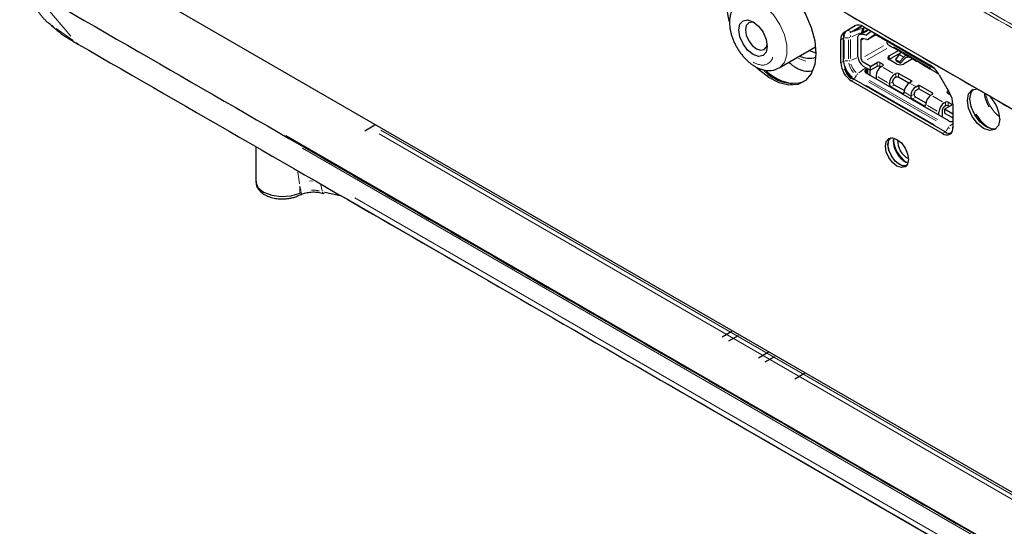
# Model space of a CAD drawing. Units: inches. Extents: x -3 to 99, y -1 to 75.
# Drawn here: x 24 to 28, y 64 to 66 of the extents above; entities that cross this region are included whole.
import ezdxf

# ---------------------------------------------------------------- set-up
doc = ezdxf.new("R2010")
doc.units = ezdxf.units.IN
doc.header["$MEASUREMENT"] = 0
doc.layers.add('1', color=7, linetype='Continuous', lineweight=0)

msp = doc.modelspace()

# ---------------------------------------------------------------- linework, layer by layer
at = {"layer": '1', "color": 8, "linetype": 'Continuous', "lineweight": 0, "ltscale": 0.125, "true_color": 0x808080}
for p, q in [((30.9838, 64.0481), (25.392, 67.2762)), ((24.1525, 66.019), (24.0242, 66.1716)), ((24.1623, 66.0012), (24.0918, 66.0506)), ((27.4024, 66.0415), (27.3945, 66.0369)), ((27.4062, 66.0436), (27.4066, 66.0434)), ((27.4397, 66.063), (27.4086, 66.0446)), ((27.4091, 66.0425), (27.4202, 66.0383)), ((27.4627, 66.0612), (27.425, 66.0388)), ((27.4314, 66.0386), (27.4668, 66.0597)), ((27.4692, 66.053), (27.4359, 66.04)), ((27.4729, 66.0434), (27.4681, 66.0407)), ((27.4704, 66.0295), (27.4928, 66.0424)), ((27.3884, 66.0102), (27.3805, 66.0056)), ((27.3928, 66.0036), (27.3928, 65.9237)), ((27.4091, 66.0123), (27.3951, 66.0123)), ((27.4114, 66.0036), (27.4114, 65.9237)), ((27.4187, 65.9252), (27.4187, 66.0051)), ((27.4602, 66.0325), (27.4254, 66.0168)), ((27.4717, 66.0079), (27.4654, 66.0042)), ((27.4833, 66.0233), (27.4849, 66.0242)), ((27.4984, 66.0092), (27.5209, 66.0222)), ((27.5198, 66.0255), (27.5192, 66.0252)), ((24.176, 65.9915), (24.1818, 65.9869)), ((27.4797, 65.9332), (27.5581, 65.9784)), ((27.572, 65.9673), (27.489, 65.9193)), ((27.6007, 65.9742), (27.7564, 65.8844)), ((27.2012, 65.9254), (27.2324, 65.9142)), ((27.4231, 65.9185), (27.4459, 65.9288)), ((27.5812, 65.9352), (27.5812, 65.922)), ((27.6259, 65.9412), (27.6401, 65.933)), ((27.3884, 65.9129), (27.3805, 65.9084)), ((27.3951, 65.9151), (27.4091, 65.9151)), ((27.4796, 65.8836), (27.4547, 65.8656)), ((27.4847, 65.8794), (27.4847, 65.8655)), ((27.5306, 65.9068), (27.5306, 65.8936)), ((27.5417, 65.9068), (27.5417, 65.8936)), ((27.5541, 65.9004), (27.5541, 65.8952)), ((27.5558, 65.8873), (27.5968, 65.8635)), ((27.4318, 65.8379), (27.4239, 65.8333)), ((27.4347, 65.8383), (27.4348, 65.8385)), ((27.4442, 65.8552), (27.4366, 65.8421)), ((27.7833, 65.6698), (27.4995, 65.8337)), ((27.5747, 65.8252), (27.5336, 65.8489)), ((27.6096, 65.8612), (27.6096, 65.848)), ((27.6206, 65.8612), (27.6206, 65.848)), ((27.7691, 65.6482), (27.4853, 65.812)), ((27.7784, 65.6643), (27.4946, 65.8281)), ((27.5937, 65.8263), (27.5838, 65.8206)), ((27.5908, 65.8086), (27.6007, 65.8143)), ((27.6699, 65.8214), (27.6905, 65.8095)), ((27.6432, 65.7829), (27.6382, 65.78)), ((27.6478, 65.783), (27.6683, 65.7711)), ((27.6838, 65.7743), (27.6739, 65.7686)), ((27.6907, 65.7623), (27.6808, 65.7566)), ((27.7619, 65.7752), (27.7619, 65.7805)), ((27.7636, 65.7673), (27.8046, 65.7436)), ((27.8305, 65.7871), (27.8305, 65.7777)), ((27.7283, 65.728), (27.7332, 65.7309)), ((27.7825, 65.7052), (27.7414, 65.7289)), ((27.8173, 65.7412), (27.8173, 65.7281)), ((27.8284, 65.7412), (27.8284, 65.7281)), ((27.8409, 65.7349), (27.8409, 65.7296)), ((27.8443, 65.6959), (27.8478, 65.6979)), ((27.8195, 65.621), (27.8271, 65.6342)), ((27.8302, 65.6347), (27.8345, 65.6326)), ((27.835, 65.6428), (27.8463, 65.6509)), ((27.8469, 65.6371), (27.8448, 65.6371)), ((31.4678, 61.9004), (25.0542, 65.6029)), ((25.4443, 65.6105), (30.9333, 62.4418)), ((30.9341, 62.4602), (25.451, 65.6255)), ((27.8147, 65.6169), (27.8067, 65.6123)), ((27.8175, 65.6173), (27.8176, 65.6175)), ((27.8399, 65.614), (27.8351, 65.6138)), ((25.1238, 65.5506), (31.5517, 61.8398)), ((25.1108, 65.4), (25.1042, 65.449)), ((25.1116, 65.365), (25.1116, 65.3911)), ((25.1174, 65.3683), (25.1123, 65.3909)), ((25.1677, 65.4128), (25.1532, 65.4115)), ((25.2009, 65.396), (25.2063, 65.3711)), ((25.1125, 65.3626), (25.1171, 65.3649)), ((25.2073, 65.3667), (25.2083, 65.3632)), ((25.2152, 65.3656), (25.2337, 65.3604)), ((31.7253, 61.6336), (25.297, 65.3446)), ((25.3433, 65.3424), (31.7717, 61.6314))]:
    msp.add_line(p, q, dxfattribs=at)
at = {"layer": '1', "color": 7, "linetype": 'Continuous', "lineweight": 30, "ltscale": 0.125}
for p, q in [((31.8911, 61.9172), (24.4968, 66.1858)), ((24.0725, 66.0642), (24.0816, 66.0557)), ((27.3929, 66.036), (27.4363, 66.0618)), ((27.404, 66.0424), (27.4388, 66.0631)), ((27.4936, 66.0471), (27.4567, 66.0258)), ((27.4738, 66.0357), (27.4738, 66.044)), ((27.4744, 66.0582), (27.753, 65.8974)), ((27.4759, 66.0557), (27.4773, 66.0565)), ((27.4836, 66.0232), (27.5062, 66.0398)), ((27.3789, 65.9075), (27.3789, 66.0047)), ((27.39, 65.9139), (27.39, 66.0111)), ((27.4503, 65.9322), (27.4503, 66.0115)), ((27.4641, 65.9242), (27.4641, 66.0035)), ((27.4829, 66.0231), (27.4659, 66.0269)), ((27.4669, 66.0317), (27.4669, 66.0355)), ((27.487, 66.0055), (27.47, 66.0093)), ((27.4933, 66.0062), (27.5254, 66.0248)), ((27.5191, 66.0251), (27.494, 66.0067)), ((27.5254, 66.0248), (27.6456, 65.9554)), ((27.1201, 65.8859), (27.2729, 65.9741)), ((27.2465, 65.9589), (27.274, 65.9493)), ((27.5735, 65.9899), (27.5735, 65.997)), ((27.5754, 65.9842), (27.5854, 65.9785)), ((27.5812, 65.9366), (27.6197, 65.9588)), ((27.5845, 65.9791), (27.597, 65.9719)), ((27.5979, 65.9713), (27.6131, 65.9625)), ((27.6122, 65.9631), (27.6247, 65.9559)), ((27.6456, 65.9554), (27.6456, 65.9594)), ((27.6458, 65.9592), (27.6458, 65.9552)), ((27.6271, 65.9471), (27.5812, 65.9206)), ((27.613, 65.9022), (27.5812, 65.9206)), ((27.6234, 65.9426), (27.6079, 65.9208)), ((27.6079, 65.9208), (27.6245, 65.9112)), ((27.6079, 65.9208), (27.6118, 65.9151)), ((27.6245, 65.9112), (27.6426, 65.9315)), ((27.6256, 65.9553), (27.6408, 65.9465)), ((27.6471, 65.9255), (27.629, 65.9052)), ((27.6399, 65.9471), (27.6524, 65.9399)), ((27.6792, 65.9244), (27.6407, 65.9022)), ((27.6458, 65.9556), (27.6456, 65.9554)), ((27.6458, 65.9552), (27.7719, 65.8825)), ((27.6533, 65.9393), (27.6685, 65.9305)), ((27.664, 65.9331), (27.6604, 65.9319)), ((27.6676, 65.9312), (27.6801, 65.924)), ((27.681, 65.9233), (27.6962, 65.9145)), ((27.5029, 65.8922), (27.4724, 65.9098)), ((27.4724, 65.8938), (27.5029, 65.8762)), ((27.4897, 65.8609), (27.4897, 65.8838)), ((27.4904, 65.8834), (27.4904, 65.8605)), ((27.5015, 65.8541), (27.5015, 65.877)), ((27.5029, 65.8922), (27.5306, 65.9082)), ((27.5029, 65.8762), (27.5029, 65.8922)), ((27.5306, 65.8922), (27.5029, 65.8762)), ((27.5417, 65.9082), (27.5541, 65.901)), ((27.546, 65.8897), (27.5417, 65.8922)), ((27.5486, 65.8914), (27.5541, 65.8946)), ((27.6118, 65.9151), (27.629, 65.9052)), ((27.629, 65.9052), (27.6245, 65.9112)), ((27.6953, 65.9152), (27.7078, 65.908)), ((27.7087, 65.9073), (27.7239, 65.8985)), ((27.723, 65.8992), (27.7355, 65.892)), ((27.7364, 65.8913), (27.7516, 65.8825)), ((27.7507, 65.8832), (27.7632, 65.876)), ((27.7641, 65.8753), (27.7793, 65.8665)), ((27.8162, 65.6178), (27.4334, 65.8388)), ((27.8308, 65.664), (27.4853, 65.8634)), ((27.5264, 65.853), (27.5264, 65.8397)), ((27.604, 65.8594), (27.6096, 65.8626)), ((27.6096, 65.8466), (27.604, 65.8434)), ((27.6774, 65.8298), (27.6206, 65.8626)), ((27.6637, 65.8217), (27.6206, 65.8466)), ((27.7784, 65.8672), (27.7885, 65.8614)), ((27.7912, 65.8569), (27.8345, 65.7811)), ((27.8051, 65.6114), (27.4223, 65.8324)), ((27.5819, 65.8194), (27.5819, 65.821)), ((27.6373, 65.7794), (27.5888, 65.8074)), ((27.5957, 65.829), (27.5957, 65.8274)), ((27.6026, 65.8154), (27.6448, 65.7911)), ((27.6774, 65.8298), (27.6663, 65.8234)), ((27.6941, 65.8074), (27.7051, 65.8138)), ((27.7051, 65.7978), (27.6941, 65.7914)), ((27.7619, 65.781), (27.7051, 65.8138)), ((27.7051, 65.8138), (27.7051, 65.7978)), ((27.7538, 65.7698), (27.7051, 65.7978)), ((27.6442, 65.785), (27.6442, 65.7834)), ((27.6719, 65.7674), (27.6719, 65.769)), ((27.7273, 65.7275), (27.6788, 65.7554)), ((27.6857, 65.777), (27.6857, 65.7754)), ((27.6927, 65.7634), (27.7348, 65.7391)), ((27.7619, 65.7746), (27.7564, 65.7714)), ((27.8354, 65.7795), (27.8305, 65.7766)), ((27.8394, 65.7715), (27.8305, 65.7766)), ((27.7342, 65.7331), (27.7342, 65.7315)), ((27.8118, 65.7395), (27.8173, 65.7427)), ((27.8173, 65.7267), (27.8118, 65.7235)), ((27.8409, 65.7291), (27.8132, 65.7131)), ((27.8132, 65.7131), (27.8132, 65.6971)), ((27.8437, 65.6955), (27.8132, 65.7131)), ((27.8284, 65.7427), (27.8409, 65.7355)), ((27.8326, 65.7243), (27.8284, 65.7267)), ((27.8485, 65.7336), (27.8485, 65.6364)), ((27.7896, 65.6877), (27.7896, 65.7011)), ((27.8035, 65.7091), (27.8035, 65.6797)), ((27.8132, 65.6971), (27.8437, 65.6795)), ((25.4265, 65.6458), (25.3846, 65.6217)), ((27.601, 65.5909), (27.5985, 65.5779)), ((24.9276, 65.5564), (24.9276, 65.4118)), ((25.1067, 65.3514), (25.1143, 65.3551)), ((25.2111, 65.361), (25.2139, 65.3613)), ((25.2885, 65.3484), (25.2176, 65.3643)), ((26.9225, 64.7822), (26.8816, 64.7586)), ((26.9093, 64.7426), (26.9502, 64.7662)), ((27.0749, 64.6942), (27.0341, 64.6707)), ((27.0618, 64.6547), (27.1026, 64.6782)), ((27.2272, 64.6062), (27.1865, 64.5827))]:
    msp.add_line(p, q, dxfattribs=at)
at = {"layer": '1', "color": 7, "linetype": 'Continuous', "lineweight": 30, "ltscale": 0.125, "flags": 128}
for points in [[(26.9121, 66.0806), (26.9116, 66.0823), (26.9016, 66.1368), (26.9016, 66.187), (26.9116, 66.23), (26.9311, 66.2635), (26.959, 66.2858), (26.9938, 66.2957), (27.0337, 66.2925), (27.0765, 66.2765), (27.1198, 66.2486), (27.1614, 66.2102), (27.199, 66.1634), (27.2306, 66.1108), (27.2544, 66.0551), (27.2693, 65.9994), (27.2743, 65.9467)], [(27.0185, 66.0747), (27.0075, 66.0776), (26.9927, 66.0747), (26.9828, 66.0633), (26.9793, 66.0451)], [(26.9793, 66.0451), (26.9828, 66.0229), (26.9927, 66), (27.0075, 65.98), (27.025, 65.9659), (27.0425, 65.9598), (27.0573, 65.9627), (27.0672, 65.9741), (27.0702, 65.9851)], [(27.4503, 66.0115), (27.4505, 66.0154), (27.4514, 66.0188), (27.4527, 66.0218), (27.4546, 66.0242), (27.4569, 66.0259), (27.4596, 66.027), (27.4626, 66.0273), (27.4659, 66.0269)], [(27.4641, 66.0035), (27.4642, 66.0049), (27.4645, 66.0062), (27.465, 66.0073), (27.4657, 66.0082), (27.4666, 66.0089), (27.4676, 66.0093), (27.4687, 66.0094), (27.47, 66.0093)], [(27.2698, 65.9723), (27.2713, 65.9713), (27.2733, 65.9702)], [(27.597, 65.9719), (27.5977, 65.9714), (27.5979, 65.9713)], [(27.2743, 65.9467), (27.2693, 65.8998), (27.2544, 65.8613), (27.2306, 65.8332), (27.199, 65.817), (27.1614, 65.8136), (27.1198, 65.8233), (27.0765, 65.8454), (27.0337, 65.8788), (27.0275, 65.8846)], [(27.6247, 65.9559), (27.6254, 65.9554), (27.6256, 65.9553)], [(27.6524, 65.9399), (27.6531, 65.9394), (27.6533, 65.9393)], [(27.6801, 65.924), (27.6808, 65.9234), (27.681, 65.9233)], [(27.7078, 65.908), (27.7085, 65.9074), (27.7087, 65.9073)], [(27.7355, 65.892), (27.7362, 65.8914), (27.7364, 65.8913)], [(27.7632, 65.876), (27.7639, 65.8754), (27.7641, 65.8753)], [(28.0445, 65.6717), (28.0393, 65.6447), (28.0246, 65.6277), (28.0026, 65.6234), (27.9766, 65.6325), (27.9507, 65.6534), (27.9286, 65.6831), (27.9139, 65.7171), (27.9088, 65.75), (27.9139, 65.7771), (27.9286, 65.794), (27.9507, 65.7983), (27.9512, 65.7982)], [(28.0299, 65.6315), (28.0137, 65.6298), (27.9877, 65.6389), (27.9617, 65.6598), (27.9397, 65.6895), (27.925, 65.7235), (27.9198, 65.7564), (27.925, 65.7834), (27.9345, 65.7966)], [(27.8305, 65.7766), (27.8281, 65.7784), (27.8263, 65.7803), (27.8251, 65.7824), (27.8248, 65.7846), (27.8251, 65.7868), (27.8263, 65.789), (27.8281, 65.7909), (27.8286, 65.7914)], [(27.8437, 65.6795), (27.848, 65.6775), (27.8485, 65.6773)], [(27.6531, 65.4753), (27.6433, 65.4747), (27.6248, 65.4811), (27.6062, 65.4961), (27.5905, 65.5173), (27.58, 65.5415), (27.5763, 65.5651), (27.58, 65.5844), (27.5854, 65.5925)], [(24.9276, 65.4118), (24.9277, 65.4091), (24.937, 65.3858), (24.9603, 65.3661), (24.9944, 65.3526), (25.0346, 65.3472), (25.0756, 65.3505), (25.1116, 65.3622)]]:
    msp.add_lwpolyline(points, dxfattribs=at)
at = {"layer": '1', "color": 8, "linetype": 'Continuous', "lineweight": 0, "ltscale": 0.125, "true_color": 0x808080, "flags": 128}
for points in [[(26.9569, 66.1671), (26.9672, 66.1719), (26.9968, 66.1745), (27.0303, 66.1641), (27.0644, 66.1414), (27.0963, 66.1085), (27.1231, 66.0683), (27.1424, 66.0245), (27.1525, 65.9809), (27.1525, 65.9413), (27.1424, 65.9093), (27.1231, 65.8877), (27.1198, 65.8857)], [(27.3904, 66.0125), (27.3905, 66.0124), (27.3916, 66.0123)], [(27.3929, 66.0148), (27.393, 66.0176), (27.3937, 66.0226)], [(27.4214, 66.0365), (27.4201, 66.0356), (27.4179, 66.0334)], [(27.4187, 66.0156), (27.4188, 66.0177), (27.4193, 66.0215)], [(27.3903, 65.9152), (27.3905, 65.9152), (27.3916, 65.9151)], [(25.1072, 65.3517), (25.1072, 65.3517), (25.1091, 65.3533)]]:
    msp.add_lwpolyline(points, dxfattribs=at)
at = {"layer": '1', "color": 7, "linetype": 'Continuous', "lineweight": 30, "ltscale": 0.125, "flags": 128}
for points in [[(26.9516, 66.0451), (26.9561, 66.0688), (26.969, 66.0837), (26.9883, 66.0874), (27.0111, 66.0795), (27.0339, 66.0611), (27.0533, 66.035), (27.0662, 66.0053), (27.0707, 65.9763), (27.0662, 65.9526), (27.0533, 65.9378), (27.0339, 65.934), (27.0111, 65.9419), (26.9883, 65.9603), (26.969, 65.9864), (26.9561, 66.0161), (26.9516, 66.0451)], [(27.6622, 65.5027), (27.6585, 65.4834), (27.648, 65.4713), (27.6323, 65.4683), (27.6137, 65.4747), (27.5952, 65.4897), (27.5794, 65.5109), (27.5689, 65.5351), (27.5652, 65.5587), (27.5689, 65.578), (27.5794, 65.5901), (27.5952, 65.5931), (27.6137, 65.5867), (27.6323, 65.5717), (27.648, 65.5505), (27.6585, 65.5263), (27.6622, 65.5027)]]:
    msp.add_lwpolyline(points, close=True, dxfattribs=at)
at = {"layer": '1', "color": 7, "linetype": 'Continuous', "lineweight": 30, "ltscale": 0.125}
for centre, radius, start, end in [((27.4246, 66.0144), 0.0347, 126.3605, 185.5165), ((27.4523, 66.0274), 0.0379, 54.277, 114.9791), ((27.4892, 66.0376), 0.0224, 126.3603, 185.516), ((27.5072, 66.0445), 0.0334, 160.8, 180.9923), ((27.4135, 66.008), 0.0347, 126.3603, 185.5166), ((27.4831, 66.0239), 0.000764, 254.7894, 304.4085), ((27.4892, 66.0136), 0.00841, 254.7894, 304.4085), ((27.522, 66.0202), 0.00568, 53.4572, 120.2171), ((27.5877, 65.9825), 0.00463, 225.9907, 254.0147), ((27.6154, 65.9665), 0.00463, 225.9907, 254.0147), ((27.2461, 66.0246), 0.0979, 245.7092, 286.4265), ((27.4984, 65.9344), 0.0482, 182.6055, 237.3945), ((27.4822, 65.925), 0.0181, 182.6055, 237.3945), ((27.5842, 65.9286), 0.00855, 110.7834, 249.2166), ((27.6431, 65.9505), 0.00463, 225.9907, 254.0147), ((27.6708, 65.9345), 0.00463, 225.9907, 254.0147), ((27.473, 65.9117), 0.0942, 182.6055, 237.3946), ((27.4841, 65.9181), 0.0942, 182.6055, 237.3946), ((27.5746, 65.8508), 0.0482, 122.6055, 177.3945), ((27.5361, 65.8975), 0.012, 62.6097, 117.3903), ((27.5361, 65.8815), 0.012, 62.6097, 117.3903), ((27.5529, 65.8978), 0.00342, 290.7834, 69.2166), ((27.6269, 65.9289), 0.0301, 242.6097, 297.3903), ((27.6985, 65.9185), 0.00463, 225.9907, 254.0147), ((27.7262, 65.9025), 0.00463, 225.9907, 254.0147), ((27.7539, 65.8865), 0.00463, 225.9907, 254.0147), ((27.695, 65.8044), 0.1096, 28.6111, 58.0231), ((27.1777, 65.9873), 0.1651, 223.4096, 286.6379), ((27.2141, 66.0398), 0.2234, 228.483, 259.9044), ((27.63, 65.8188), 0.0482, 122.6055, 177.3945), ((27.6137, 65.8282), 0.0181, 122.6055, 177.3945), ((27.6151, 65.8519), 0.012, 62.6097, 117.3903), ((27.6151, 65.8359), 0.012, 62.6097, 117.3903), ((27.7816, 65.8705), 0.00463, 225.9907, 254.0147), ((27.5969, 65.8201), 0.0151, 182.6055, 237.3945), ((27.6107, 65.8281), 0.0151, 182.6055, 237.3945), ((27.6923, 65.7828), 0.0482, 122.6055, 177.3945), ((27.72, 65.7669), 0.0482, 122.6055, 177.3945), ((27.64, 65.7828), 0.00428, 230.7967, 9.214), ((27.6869, 65.7681), 0.0151, 182.6055, 237.3945), ((27.7038, 65.7762), 0.0181, 122.6055, 177.3945), ((27.7008, 65.7761), 0.0151, 182.6055, 237.3945), ((27.7823, 65.7309), 0.0482, 122.6055, 177.3945), ((27.7607, 65.7778), 0.00342, 290.7834, 69.2166), ((27.7496, 65.7303), 0.0989, 1.9341, 30.8989), ((27.8934, 65.6635), 0.1514, 3.0845, 44.6426), ((27.73, 65.7308), 0.00428, 230.7967, 9.214), ((27.8378, 65.6989), 0.0482, 122.6055, 177.3945), ((27.8215, 65.7082), 0.0181, 122.6055, 177.3945), ((27.8229, 65.732), 0.012, 62.6097, 117.3903), ((27.8229, 65.716), 0.012, 62.6097, 117.3903), ((27.8397, 65.7323), 0.00342, 290.7834, 69.2166), ((27.8473, 65.7008), 0.00641, 235.6406, 280.9135), ((27.8221, 65.6321), 0.0268, 230.7967, 9.2142), ((27.8352, 65.6456), 0.0337, 235.7661, 279.654), ((27.7304, 65.598), 0.1324, 185.6149, 233.61), ((27.7003, 65.5807), 0.0837, 177.1499, 242.8448)]:
    msp.add_arc(centre, radius, start, end, dxfattribs=at)
at = {"layer": '1', "color": 8, "linetype": 'Continuous', "lineweight": 0, "ltscale": 0.125, "true_color": 0x808080}
for centre, radius, start, end in [((27.4115, 66.0312), 0.0189, 272.68, 284.0917), ((27.4261, 66.0458), 0.00907, 254.1504, 279.7861), ((27.4119, 65.9321), 0.017, 278.0667, 290.3414), ((27.4908, 65.9222), 0.0988, 196.4817, 229.6451), ((27.4883, 65.9204), 0.0774, 190.3552, 223.5181), ((27.49, 65.9217), 0.0719, 196.4817, 229.6451), ((27.4592, 65.8495), 0.0157, 128.8048, 142.4047), ((28.1414, 65.8061), 0.1586, 190.0117, 232.1693), ((28.099, 65.7815), 0.1833, 197.4051, 222.5895), ((27.8436, 65.627), 0.0179, 135.5606, 148.0147)]:
    msp.add_arc(centre, radius, start, end, dxfattribs=at)
at = {"layer": '1', "color": 7, "linetype": 'Continuous', "lineweight": 30, "ltscale": 0.125}
for centre, major_axis, ratio, start_param, end_param in [((27.5798, 65.9975), (0.0041, 0.0134), 0.358393, 2.272641, 3.05812), ((27.6325, 65.9293), (0.0123, 0.0246), 0.532473, 0.773723, 1.281527), ((27.6531, 65.9174), (0.0154, 0.0228), 0.618981, 0.847516, 1.357573), ((27.6531, 65.9174), (0.0088, 0.013), 0.618981, 0.397771, 1.357573), ((27.6618, 65.9421), (0.00659, 0.00976), 0.618981, 3.539364, 3.81318)]:
    msp.add_ellipse(centre, major_axis=major_axis, ratio=ratio, start_param=start_param, end_param=end_param, dxfattribs=at)
for points in [[(24.0127, 68.4333), (24.9773, 67.9057), (25.9418, 67.3738), (26.906, 66.8335), (27.87, 66.2845), (28.8336, 65.7282), (29.7969, 65.1646), (30.7597, 64.5924), (31.7221, 64.0121), (32.6842, 63.4274)], [(24.4183, 67.8346), (25.6767, 67.1093), (26.9348, 66.3839), (28.1924, 65.6582), (29.4494, 64.9322), (30.7059, 64.206), (31.9622, 63.4797)], [(30.7178, 64.6099), (30.0564, 65.0011), (29.395, 65.3908), (28.7336, 65.7774), (28.0721, 66.1599), (27.4107, 66.5382), (26.7493, 66.9124), (26.088, 67.2835), (25.4266, 67.653)], [(23.9387, 66.2409), (25.3822, 65.409), (26.8253, 64.5771), (28.2678, 63.7448), (29.7095, 62.9121), (31.1505, 62.079), (32.5913, 61.2458)], [(26.9574, 66.1659), (26.946, 66.1595), (26.9365, 66.1507), (26.9288, 66.1398), (26.9226, 66.128), (26.9179, 66.1155), (26.9146, 66.1024), (26.9128, 66.0887), (26.9124, 66.0745), (26.9133, 66.0599), (26.9154, 66.0451), (26.9188, 66.0302), (26.9233, 66.0152), (26.9289, 66.0004), (26.9357, 65.9858), (26.9432, 65.9715)], [(24.0792, 66.0595), (24.0661, 66.0686), (24.0542, 66.0781), (24.0437, 66.0881), (24.0343, 66.0986), (24.0255, 66.1093), (24.0171, 66.1202)], [(24.0816, 66.0557), (24.0959, 66.0429), (24.1115, 66.0307), (24.1283, 66.019), (24.1459, 66.0078), (24.1642, 65.9968), (24.1827, 65.9859)], [(24.1827, 65.9859), (25.6295, 65.1523), (27.0759, 64.3185), (28.5217, 63.4843), (29.9667, 62.6497), (31.411, 61.8147), (32.8551, 60.9795)], [(26.9432, 65.9715), (26.9521, 65.9579), (26.9613, 65.9447), (26.9712, 65.9323), (26.9819, 65.9209), (26.9932, 65.9105), (27.005, 65.9013), (27.0171, 65.8932), (27.0297, 65.8865), (27.0425, 65.8812), (27.0555, 65.8775), (27.0686, 65.8754), (27.082, 65.8749), (27.0952, 65.8762), (27.1075, 65.8802), (27.1189, 65.8867)], [(27.1611, 65.9095), (27.1737, 65.8991), (27.1867, 65.89), (27.1998, 65.8826), (27.213, 65.877), (27.2258, 65.8734), (27.2381, 65.8719), (27.2495, 65.8725), (27.2602, 65.8747)], [(27.4847, 65.8809), (27.483, 65.8794), (27.4816, 65.8778), (27.4806, 65.8761), (27.4799, 65.8744), (27.4796, 65.8726), (27.4797, 65.8708), (27.4801, 65.8691), (27.4809, 65.8675), (27.4821, 65.866), (27.4836, 65.8647), (27.4853, 65.8634)], [(27.98, 65.7807), (27.9806, 65.7738), (27.9818, 65.7667), (27.9836, 65.7595), (27.986, 65.7522), (27.9888, 65.745), (27.992, 65.7379), (27.9954, 65.7308), (27.9989, 65.7237)], [(28.0018, 65.634), (27.9951, 65.6376), (27.9884, 65.6424), (27.9816, 65.6482), (27.975, 65.6545), (27.9685, 65.6612), (27.9625, 65.6686), (27.9567, 65.6764), (27.9511, 65.6846), (27.9457, 65.693)], [(27.8308, 65.664), (27.8327, 65.6632), (27.8346, 65.6624), (27.8367, 65.6618), (27.839, 65.6614), (27.8413, 65.6612), (27.8437, 65.6612), (27.8461, 65.6615), (27.8485, 65.6619)], [(27.5771, 65.5646), (27.5778, 65.5713), (27.5788, 65.5776), (27.5805, 65.5831), (27.5832, 65.5877), (27.5866, 65.5914), (27.5904, 65.5948)], [(27.6576, 65.4785), (27.6501, 65.4763), (27.6422, 65.4757), (27.6333, 65.4779), (27.624, 65.4825), (27.6148, 65.489), (27.606, 65.4973), (27.5979, 65.5071), (27.5908, 65.5181), (27.5849, 65.5298), (27.5806, 65.5417), (27.5783, 65.5533), (27.5771, 65.5646)], [(27.5985, 65.5779), (27.5995, 65.568), (27.6013, 65.5579), (27.6043, 65.5476), (27.6088, 65.5372), (27.6144, 65.5272), (27.6208, 65.5179), (27.628, 65.5094), (27.6357, 65.5018), (27.6437, 65.4958), (27.6516, 65.4919), (27.6595, 65.4896)], [(24.9289, 65.4114), (24.9289, 65.402), (24.9308, 65.3928), (24.9349, 65.3842), (24.9405, 65.3762), (24.9471, 65.3689), (24.9546, 65.3624), (24.9631, 65.3566), (24.9724, 65.3515), (24.9824, 65.3472), (24.9931, 65.3436), (25.0043, 65.3408), (25.0158, 65.3388), (25.0277, 65.3377), (25.0397, 65.3372)], [(25.0397, 65.3372), (25.0486, 65.3378), (25.0575, 65.3385), (25.0663, 65.3395), (25.075, 65.3409), (25.0834, 65.3428), (25.0915, 65.3453), (25.0991, 65.3483), (25.1064, 65.3517)], [(25.1129, 65.3544), (25.1224, 65.3582), (25.1323, 65.3616), (25.143, 65.3641), (25.1544, 65.3657), (25.1661, 65.3665), (25.1779, 65.3664), (25.1895, 65.3653), (25.2007, 65.3632), (25.2117, 65.3607)]]:
    msp.add_spline(points, degree=3, dxfattribs=at)
at = {"layer": '1', "color": 8, "linetype": 'Continuous', "lineweight": 0, "ltscale": 0.125, "true_color": 0x808080}
for points in [[(25.0634, 67.7552), (25.5984, 67.4625), (26.1332, 67.1672), (26.668, 66.8677), (27.2028, 66.5644), (27.7375, 66.2588), (28.2721, 65.952)], [(25.0715, 67.7689), (25.2069, 67.6944), (25.3423, 67.6198), (25.4777, 67.545), (25.6131, 67.47), (25.7485, 67.3949), (25.8839, 67.3196), (26.0193, 67.2442), (26.1547, 67.1686), (26.2901, 67.0928), (26.4254, 67.0169), (26.5608, 66.9409), (26.6962, 66.8646), (26.8315, 66.7883), (26.9669, 66.7118), (27.1022, 66.6351), (27.2376, 66.5582), (27.3729, 66.4813), (27.5082, 66.4041), (27.6436, 66.3268), (27.7789, 66.2494), (27.9142, 66.1717), (28.0495, 66.094), (28.1848, 66.0161), (28.3201, 65.938), (28.4554, 65.8598), (28.5907, 65.7814), (28.726, 65.7028), (28.8612, 65.6241), (28.9965, 65.5453), (29.1318, 65.4663), (29.267, 65.3872), (29.4023, 65.3078), (29.5375, 65.2284), (29.6727, 65.1488), (29.8079, 65.0689), (29.9432, 64.989), (30.0784, 64.9089), (30.2136, 64.8288)], [(27.093, 65.9308), (27.0907, 65.9222), (27.0863, 65.9156), (27.081, 65.9101), (27.0753, 65.9054), (27.0689, 65.9018), (27.0619, 65.8994), (27.0543, 65.8981), (27.0463, 65.8981), (27.0378, 65.8996), (27.0291, 65.9023), (27.0202, 65.9059), (27.0111, 65.9099)], [(27.4233, 65.8404), (27.4191, 65.8436), (27.415, 65.8471), (27.4111, 65.8512), (27.4075, 65.8558), (27.404, 65.8607), (27.4007, 65.8656), (27.3978, 65.8708), (27.3951, 65.8761), (27.3925, 65.8814)], [(25.1134, 65.3547), (25.1146, 65.3551), (25.1155, 65.356), (25.1163, 65.3572), (25.1169, 65.3586), (25.1173, 65.3602), (25.1176, 65.3618), (25.1178, 65.3636), (25.118, 65.3653)], [(25.1952, 65.3704), (25.1898, 65.3717), (25.1842, 65.3728), (25.1785, 65.3735), (25.1727, 65.3738), (25.1669, 65.3739), (25.161, 65.3739)]]:
    msp.add_spline(points, degree=3, dxfattribs=at)

doc.saveas('drawing.dxf')
